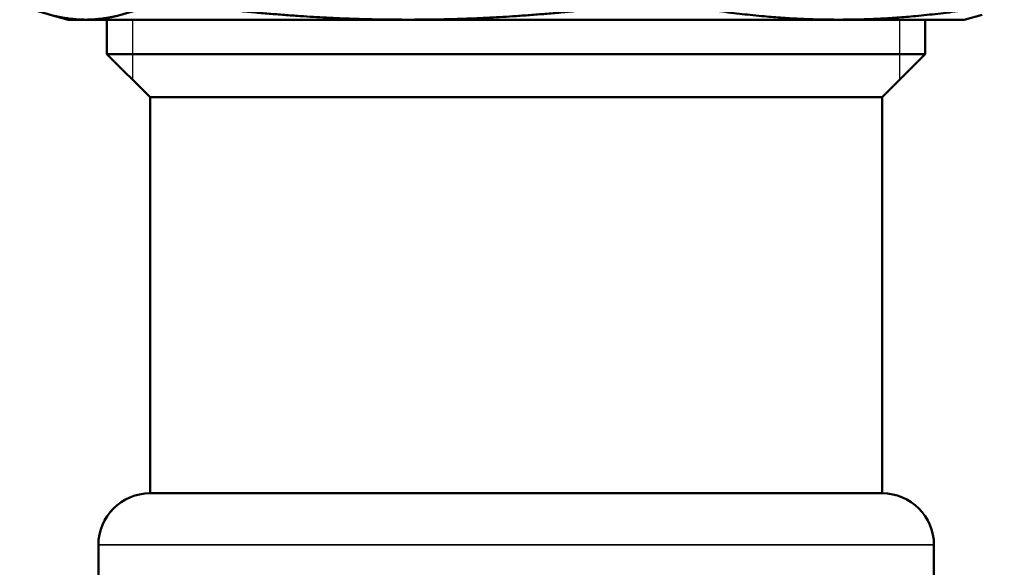
# Model space of a CAD drawing. Units: inches. Extents: x 9 to 475, y 35 to 262.
# Drawn here: x 71 to 73, y 56 to 58 of the extents above; entities that cross this region are included whole.
import ezdxf

# ---------------------------------------------------------------- set-up
doc = ezdxf.new("R2010")
doc.units = ezdxf.units.IN
doc.header["$LTSCALE"] = 25
doc.header["$MEASUREMENT"] = 0
doc.linetypes.add('DASHED', pattern=[0.2067, 0.1654, -0.0413])
for name, color, linetype, lineweight in [('Hidden Narrow (ANSI)', 7, 'DASHED', 25), ('Visible (ANSI)', 7, 'Continuous', 50), ('Visible Narrow (ANSI)', 7, 'Continuous', 35)]:
    doc.layers.add(name, color=color, linetype=linetype, lineweight=lineweight)

msp = doc.modelspace()

# ---------------------------------------------------------------- linework, layer by layer
at = {"layer": 'Hidden Narrow (ANSI)'}
for p, q in [((70.9602, 57.5555), (70.9602, 57.4185)), ((72.7138, 57.4185), (72.7138, 57.5555))]:
    msp.add_line(p, q, dxfattribs=at)
at = {"layer": 'Visible (ANSI)'}
for p, q in [((70.8133, 57.5555), (70.7719, 57.5666)), ((72.8606, 57.5555), (72.9021, 57.5666)), ((70.8133, 57.5555), (70.8532, 57.5555)), ((70.8532, 57.5555), (71.5901, 57.5555)), ((70.9019, 57.4768), (70.9019, 57.5555)), ((71.5901, 57.5555), (72.5738, 57.5555)), ((72.5738, 57.5555), (72.8606, 57.5555)), ((72.772, 57.4768), (72.772, 57.5555)), ((70.9019, 57.4768), (72.772, 57.4768)), ((71.0004, 57.3783), (70.9019, 57.4768)), ((72.6736, 57.3783), (72.772, 57.4768)), ((71.0004, 57.3783), (72.6736, 57.3783)), ((71.0004, 56.4728), (71.0004, 57.3783)), ((72.6736, 56.4728), (72.6736, 57.3783)), ((71.0004, 56.4728), (72.6736, 56.4728)), ((70.8822, 54.15), (70.8822, 56.3547)), ((72.7917, 54.15), (72.7917, 56.3547))]:
    msp.add_line(p, q, dxfattribs=at)
for centre, start, end in [((71.0004, 56.3547), 90, 180), ((72.6736, 56.3547), 0, 90)]:
    msp.add_arc(centre, 0.1181, start, end, dxfattribs=at)
for points, weights in [([(70.7024, 57.592), (70.7825, 57.5555), (70.8532, 57.5555)], [1.00475157321, 1.0352013063, 1]), ([(70.8532, 57.5555), (70.9239, 57.5555), (71.004, 57.592)], [1, 1.0352013063, 1.00475157321]), ([(71.0607, 57.592), (71.3419, 57.5555), (71.5901, 57.5555)], [1.00475157321, 1.0352013063, 1]), ([(71.5901, 57.5555), (71.8383, 57.5555), (72.1195, 57.592)], [1, 1.0352013063, 1.00475157321]), ([(72.1952, 57.592), (72.3963, 57.5555), (72.5738, 57.5555)], [1.00475157321, 1.0352013063, 1]), ([(72.5738, 57.5555), (72.7514, 57.5555), (72.9525, 57.592)], [1, 1.0352013063, 1.00475157321])]:
    msp.add_rational_spline(points, weights, degree=2, dxfattribs=at)
at = {"layer": 'Visible Narrow (ANSI)'}
msp.add_line((72.7917, 56.3547), (70.8822, 56.3547), dxfattribs=at)

doc.saveas('drawing.dxf')
